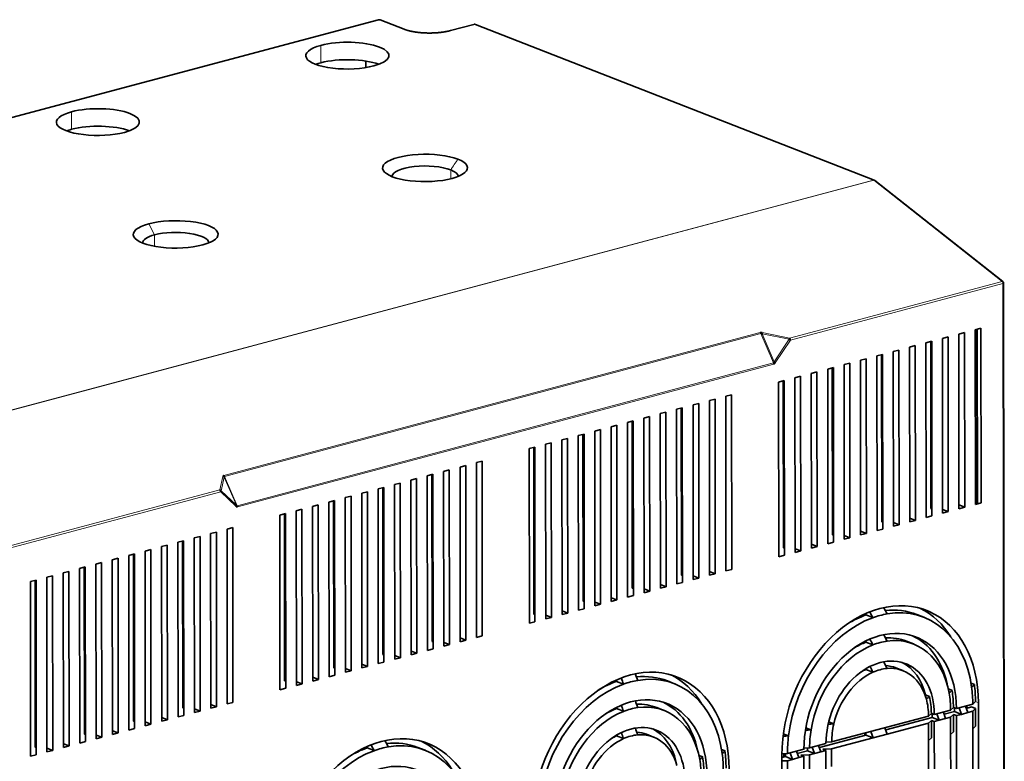
# Model space of a CAD drawing. Units: millimetres. Extents: x 21 to 572, y 31 to 400.
# Drawn here: x 465 to 572, y 320 to 400 of the extents above; entities that cross this region are included whole.
import ezdxf

# ---------------------------------------------------------------- set-up
doc = ezdxf.new("R2010")
doc.units = ezdxf.units.MM
doc.layers.add('1', color=7, linetype='Continuous', true_color=0xffffff)

msp = doc.modelspace()

# ---------------------------------------------------------------- linework, layer by layer
at = {"layer": '1', "color": 18, "linetype": 'Continuous', "lineweight": 35}
for p, q in [((504.29, 400.32), (407.35, 374.46)), ((507.06, 399.29), (504.46, 400.31)), ((514.62, 399.82), (512.08, 399.14)), ((558, 382.93), (514.78, 399.82)), ((502.91, 395.84), (502.91, 395.13)), ((571.93, 371.95), (558.05, 382.9)), ((572.08, 301.04), (572.01, 371.79)), ((565.38, 365.78), (565.99, 365.94)), ((566.01, 347.01), (565.99, 365.94)), ((567.15, 366.25), (567.77, 366.42)), ((567.15, 366.25), (567.17, 347.32)), ((567.79, 347.48), (567.77, 366.42)), ((568.93, 366.72), (569.54, 366.89)), ((568.95, 347.79), (568.93, 366.72)), ((569.12, 366.78), (569.14, 347.85)), ((569.17, 347.85), (569.15, 366.78)), ((569.54, 366.89), (569.57, 347.96)), ((561.83, 364.83), (562.44, 365)), ((561.83, 364.83), (561.85, 345.9)), ((562.46, 346.06), (562.44, 365)), ((563.6, 365.3), (564.22, 365.47)), ((563.62, 346.37), (563.6, 365.3)), ((564.11, 365.44), (564.13, 347.34)), ((564.22, 365.47), (564.24, 346.54)), ((565.38, 365.78), (565.4, 346.85)), ((558.27, 363.88), (558.89, 364.05)), ((558.3, 344.95), (558.27, 363.88)), ((558.78, 364.02), (558.8, 345.92)), ((558.89, 364.05), (558.91, 345.12)), ((560.05, 364.36), (560.67, 364.52)), ((560.05, 364.36), (560.07, 345.43)), ((560.69, 345.59), (560.67, 364.52)), ((554.72, 362.94), (555.34, 363.1)), ((554.72, 362.94), (554.74, 344.01)), ((555.36, 344.17), (555.34, 363.1)), ((556.5, 363.41), (557.12, 363.57)), ((556.5, 363.41), (556.52, 344.48)), ((557.14, 344.64), (557.12, 363.57)), ((549.4, 361.52), (550.02, 361.68)), ((550.04, 342.75), (550.02, 361.68)), ((551.17, 361.99), (551.79, 362.15)), ((551.17, 361.99), (551.19, 343.06)), ((551.81, 343.22), (551.79, 362.15)), ((552.95, 362.46), (553.57, 362.63)), ((552.97, 343.53), (552.95, 362.46)), ((553.45, 362.6), (553.47, 344.5)), ((553.57, 362.63), (553.59, 343.7)), ((547.62, 361.04), (548.24, 361.21)), ((547.64, 342.11), (547.62, 361.04)), ((548.13, 361.18), (548.15, 343.08)), ((548.24, 361.21), (548.26, 342.28)), ((549.4, 361.52), (549.42, 342.59)), ((541.91, 359.52), (542.53, 359.68)), ((541.93, 340.59), (541.91, 359.52)), ((542.53, 359.68), (542.55, 340.75)), ((538.36, 358.57), (538.98, 358.74)), ((538.36, 358.57), (538.38, 339.64)), ((539, 339.81), (538.98, 358.74)), ((540.14, 359.05), (540.75, 359.21)), ((540.14, 359.05), (540.16, 340.12)), ((540.77, 340.28), (540.75, 359.21)), ((534.81, 357.63), (535.43, 357.79)), ((534.81, 357.63), (534.83, 338.7)), ((535.45, 338.86), (535.43, 357.79)), ((536.58, 358.1), (537.2, 358.26)), ((536.61, 339.17), (536.58, 358.1)), ((537.09, 358.23), (537.11, 340.14)), ((537.2, 358.26), (537.22, 339.33)), ((529.48, 356.21), (530.1, 356.37)), ((530.12, 337.44), (530.1, 356.37)), ((531.26, 356.68), (531.88, 356.84)), ((531.28, 337.75), (531.26, 356.68)), ((531.76, 356.81), (531.78, 338.72)), ((531.88, 356.84), (531.9, 337.91)), ((533.03, 357.15), (533.65, 357.32)), ((533.03, 357.15), (533.05, 338.22)), ((533.67, 338.39), (533.65, 357.32)), ((525.93, 355.26), (526.55, 355.42)), ((525.95, 336.33), (525.93, 355.26)), ((526.44, 355.39), (526.46, 337.3)), ((526.55, 355.42), (526.57, 336.49)), ((527.71, 355.73), (528.33, 355.9)), ((527.71, 355.73), (527.73, 336.8)), ((528.35, 336.97), (528.33, 355.9)), ((529.48, 356.21), (529.5, 337.27)), ((522.38, 354.31), (523, 354.48)), ((522.38, 354.31), (522.4, 335.38)), ((523.02, 335.55), (523, 354.48)), ((524.16, 354.79), (524.77, 354.95)), ((524.16, 354.79), (524.18, 335.85)), ((524.8, 336.02), (524.77, 354.95)), ((520.61, 353.84), (521.22, 354)), ((520.63, 334.91), (520.61, 353.84)), ((521.11, 353.97), (521.13, 335.88)), ((521.22, 354), (521.24, 335.07)), ((514.89, 352.32), (515.51, 352.48)), ((514.92, 333.38), (514.89, 352.32)), ((515.51, 352.48), (515.53, 333.55)), ((509.57, 350.89), (510.19, 351.06)), ((510.09, 332.93), (510.07, 351.03)), ((510.19, 351.06), (510.21, 332.13)), ((511.34, 351.37), (511.96, 351.53)), ((511.36, 332.44), (511.34, 351.37)), ((511.96, 351.53), (511.98, 332.6)), ((513.12, 351.84), (513.74, 352.01)), ((513.14, 332.91), (513.12, 351.84)), ((513.74, 352.01), (513.76, 333.08)), ((506.02, 349.95), (506.64, 350.11)), ((506.04, 331.02), (506.02, 349.95)), ((506.64, 350.11), (506.66, 331.18)), ((507.79, 350.42), (508.41, 350.59)), ((507.81, 331.49), (507.79, 350.42)), ((508.41, 350.59), (508.43, 331.66)), ((509.59, 331.96), (509.57, 350.89)), ((502.47, 349), (503.08, 349.17)), ((502.49, 330.07), (502.47, 349)), ((503.08, 349.17), (503.11, 330.23)), ((504.24, 349.47), (504.86, 349.64)), ((504.26, 330.54), (504.24, 349.47)), ((504.77, 331.51), (504.75, 349.61)), ((504.86, 349.64), (504.88, 330.71)), ((497.14, 347.58), (497.76, 347.75)), ((497.76, 347.75), (497.78, 328.81)), ((498.92, 348.05), (499.53, 348.22)), ((498.94, 329.12), (498.92, 348.05)), ((499.44, 330.09), (499.42, 348.19)), ((499.53, 348.22), (499.55, 329.29)), ((500.69, 348.53), (501.31, 348.69)), ((500.71, 329.6), (500.69, 348.53)), ((501.31, 348.69), (501.33, 329.76)), ((569.57, 347.96), (568.95, 347.79)), ((493.59, 346.63), (494.21, 346.8)), ((494.12, 328.67), (494.09, 346.77)), ((494.21, 346.8), (494.23, 327.87)), ((495.37, 347.11), (495.98, 347.27)), ((495.39, 328.18), (495.37, 347.11)), ((495.98, 347.27), (496, 328.34)), ((497.16, 328.65), (497.14, 347.58)), ((564.24, 347.3), (564.13, 347.34)), ((565.4, 347.25), (566.01, 347.01)), ((566.01, 347.01), (565.4, 346.85)), ((567.17, 347.73), (567.79, 347.48)), ((567.79, 347.48), (567.17, 347.32)), ((493.61, 327.7), (493.59, 346.63)), ((558.91, 345.88), (558.8, 345.92)), ((560.07, 345.83), (560.69, 345.59)), ((561.85, 346.31), (562.46, 346.06)), ((562.46, 346.06), (561.85, 345.9)), ((564.24, 346.54), (563.62, 346.37)), ((486.1, 344.64), (486.72, 344.8)), ((486.12, 325.71), (486.1, 344.64)), ((486.72, 344.8), (486.74, 325.87)), ((487.88, 345.11), (488.5, 345.28)), ((487.9, 326.18), (487.88, 345.11)), ((488.5, 345.28), (488.52, 326.34)), ((556.52, 344.89), (557.14, 344.64)), ((557.14, 344.64), (556.52, 344.48)), ((558.91, 345.12), (558.3, 344.95)), ((560.69, 345.59), (560.07, 345.43)), ((482.55, 343.69), (483.17, 343.85)), ((482.57, 324.76), (482.55, 343.69)), ((483.08, 325.73), (483.06, 343.82)), ((483.17, 343.85), (483.19, 324.92)), ((484.33, 344.16), (484.95, 344.33)), ((484.35, 325.23), (484.33, 344.16)), ((484.95, 344.33), (484.97, 325.4)), ((553.59, 343.7), (552.97, 343.53)), ((553.59, 344.46), (553.47, 344.5)), ((554.74, 344.41), (555.36, 344.17)), ((555.36, 344.17), (554.74, 344.01)), ((477.23, 342.27), (477.84, 342.43)), ((477.84, 342.43), (477.86, 323.5)), ((479, 342.74), (479.62, 342.91)), ((479.02, 323.81), (479, 342.74)), ((479.62, 342.91), (479.64, 323.98)), ((480.78, 343.22), (481.39, 343.38)), ((480.8, 324.29), (480.78, 343.22)), ((481.39, 343.38), (481.42, 324.45)), ((548.26, 343.04), (548.15, 343.08)), ((549.42, 342.99), (550.04, 342.75)), ((550.04, 342.75), (549.42, 342.59)), ((551.19, 343.47), (551.81, 343.22)), ((551.81, 343.22), (551.19, 343.06)), ((473.68, 341.32), (474.29, 341.49)), ((474.29, 341.49), (474.31, 322.56)), ((475.45, 341.8), (476.07, 341.96)), ((475.47, 322.87), (475.45, 341.8)), ((476.07, 341.96), (476.09, 323.03)), ((477.25, 323.34), (477.23, 342.27)), ((477.75, 324.31), (477.73, 342.4)), ((548.26, 342.28), (547.64, 342.11)), ((470.12, 340.38), (470.74, 340.54)), ((470.15, 321.44), (470.12, 340.38)), ((470.74, 340.54), (470.76, 321.61)), ((471.9, 340.85), (472.52, 341.01)), ((471.92, 321.92), (471.9, 340.85)), ((472.43, 322.89), (472.4, 340.98)), ((472.52, 341.01), (472.54, 322.08)), ((473.7, 322.39), (473.68, 341.32)), ((540.16, 340.52), (540.77, 340.28)), ((540.77, 340.28), (540.16, 340.12)), ((542.55, 340.75), (541.93, 340.59)), ((466.57, 339.43), (467.19, 339.59)), ((466.6, 320.5), (466.57, 339.43)), ((467.1, 321.47), (467.08, 339.56)), ((467.19, 339.59), (467.21, 320.66)), ((468.35, 339.9), (468.97, 340.07)), ((468.37, 320.97), (468.35, 339.9)), ((468.97, 340.07), (468.99, 321.14)), ((537.22, 339.33), (536.61, 339.17)), ((537.22, 340.09), (537.11, 340.14)), ((538.38, 340.05), (539, 339.81)), ((539, 339.81), (538.38, 339.64)), ((531.9, 338.67), (531.78, 338.72)), ((533.05, 338.63), (533.67, 338.39)), ((533.67, 338.39), (533.05, 338.22)), ((534.83, 339.1), (535.45, 338.86)), ((535.45, 338.86), (534.83, 338.7)), ((526.57, 337.25), (526.46, 337.3)), ((527.73, 337.21), (528.35, 336.97)), ((529.5, 337.68), (530.12, 337.44)), ((530.12, 337.44), (529.5, 337.27)), ((531.9, 337.91), (531.28, 337.75)), ((524.18, 336.26), (524.8, 336.02)), ((524.8, 336.02), (524.18, 335.85)), ((526.57, 336.49), (525.95, 336.33)), ((528.35, 336.97), (527.73, 336.8)), ((521.24, 335.07), (520.63, 334.91)), ((521.24, 335.83), (521.13, 335.88)), ((522.4, 335.79), (523.02, 335.55)), ((523.02, 335.55), (522.4, 335.38)), ((556.94, 335.76), (556.94, 335.91)), ((557.08, 335.81), (557.08, 335.97)), ((557.84, 335.52), (557.08, 335.81)), ((563.36, 335.56), (562.6, 335.86)), ((510.21, 332.89), (510.09, 332.93)), ((511.36, 332.84), (511.98, 332.6)), ((513.14, 333.32), (513.76, 333.08)), ((513.76, 333.08), (513.14, 332.91)), ((515.53, 333.55), (514.92, 333.38)), ((556.94, 332.81), (556.94, 332.93)), ((557.08, 332.87), (557.08, 333)), ((557.85, 332.57), (557.08, 332.87)), ((562.23, 332.68), (561.47, 332.97)), ((507.81, 331.9), (508.43, 331.66)), ((510.21, 332.13), (509.59, 331.96)), ((511.98, 332.6), (511.36, 332.44)), ((504.88, 330.71), (504.26, 330.54)), ((504.88, 331.47), (504.77, 331.51)), ((506.04, 331.42), (506.66, 331.18)), ((506.66, 331.18), (506.04, 331.02)), ((508.43, 331.66), (507.81, 331.49)), ((559.02, 330.74), (559.02, 330.73)), ((499.55, 330.05), (499.44, 330.09)), ((500.71, 330), (501.33, 329.76)), ((501.33, 329.76), (500.71, 329.6)), ((502.49, 330.48), (503.11, 330.23)), ((503.11, 330.23), (502.49, 330.07)), ((556.95, 329.85), (556.95, 329.9)), ((557.09, 329.91), (557.09, 329.99)), ((557.85, 329.61), (557.09, 329.91)), ((561.1, 329.79), (560.34, 330.09)), ((494.23, 328.63), (494.12, 328.67)), ((495.39, 328.58), (496, 328.34)), ((497.16, 329.06), (497.78, 328.81)), ((497.78, 328.81), (497.16, 328.65)), ((499.55, 329.29), (498.94, 329.12)), ((530.06, 328.61), (530.06, 328.77)), ((530.83, 328.31), (530.06, 328.61)), ((536.34, 328.36), (535.58, 328.66)), ((494.23, 327.87), (493.61, 327.7)), ((496, 328.34), (495.39, 328.18)), ((566.02, 327.79), (566.42, 327.64)), ((568.48, 328.43), (568.85, 328.28)), ((563.5, 327.15), (563.52, 327.15)), ((563.52, 327.15), (563.97, 326.98)), ((568.96, 326.42), (568.66, 326.13)), ((483.19, 325.69), (483.08, 325.73)), ((484.35, 325.64), (484.97, 325.4)), ((484.97, 325.4), (484.35, 325.23)), ((486.12, 326.11), (486.74, 325.87)), ((486.74, 325.87), (486.12, 325.71)), ((488.52, 326.34), (487.9, 326.18)), ((530.07, 325.66), (530.07, 325.79)), ((530.83, 325.37), (530.07, 325.66)), ((535.21, 325.47), (534.45, 325.77)), ((566.27, 325.49), (564.49, 325.02)), ((565.57, 325.05), (566.67, 325.34)), ((566.57, 325.78), (566.27, 325.49)), ((566.57, 325.78), (566.89, 325.66)), ((566.67, 325.34), (566.67, 325.74)), ((567.43, 325.04), (566.67, 325.34)), ((568.66, 326.13), (566.89, 325.66)), ((567.18, 325.73), (567.43, 325.04)), ((568.12, 325.23), (567.87, 325.92)), ((568.52, 325.84), (567.96, 325.69)), ((568.01, 325.7), (568.01, 325.96)), ((568.66, 325.37), (568.12, 325.23)), ((568.52, 325.84), (568.96, 325.66)), ((568.66, 325.37), (568.96, 325.66)), ((568.67, 323.48), (568.66, 325.37)), ((568.96, 325.66), (568.97, 323.77)), ((569.28, 326.29), (569.31, 300.26)), ((477.86, 324.26), (477.75, 324.31)), ((480.8, 324.69), (481.42, 324.45)), ((481.42, 324.45), (480.8, 324.29)), ((483.19, 324.92), (482.57, 324.76)), ((563.88, 324.85), (553.38, 322.05)), ((564.27, 324.7), (559.24, 323.36)), ((564.18, 325.14), (563.88, 324.85)), ((563.88, 324.1), (564.18, 324.39)), ((564.18, 325.14), (564.49, 325.02)), ((564.18, 324.39), (564.18, 322.49)), ((564.5, 324.26), (564.18, 324.39)), ((564.27, 324.7), (564.27, 325.11)), ((565.04, 324.41), (564.27, 324.7)), ((565.04, 324.41), (564.5, 324.26)), ((564.79, 325.1), (565.04, 324.41)), ((565.73, 324.59), (565.04, 324.41)), ((565.73, 324.59), (565.48, 325.28)), ((566.27, 324.73), (565.73, 324.59)), ((566.27, 324.73), (566.57, 325.02)), ((566.27, 322.84), (566.27, 324.73)), ((566.57, 325.02), (566.57, 323.13)), ((566.89, 324.9), (566.57, 325.02)), ((567.43, 325.04), (566.89, 324.9)), ((566.89, 324.9), (566.92, 299.63)), ((568.12, 325.23), (567.43, 325.04)), ((475.47, 323.27), (476.09, 323.03)), ((477.86, 323.5), (477.25, 323.34)), ((479.02, 324.22), (479.64, 323.98)), ((479.64, 323.98), (479.02, 323.81)), ((550.58, 323.57), (551.14, 323.35)), ((553.06, 324.23), (553.61, 324.01)), ((559.4, 322.9), (559.15, 323.59)), ((563.88, 324.1), (559.4, 322.9)), ((563.88, 322.2), (563.88, 324.1)), ((564.5, 324.26), (564.52, 298.99)), ((568.67, 323.48), (568.97, 323.77)), ((568.67, 323.48), (568.68, 314.01)), ((472.54, 322.84), (472.43, 322.89)), ((473.7, 322.8), (474.31, 322.56)), ((474.31, 322.56), (473.7, 322.39)), ((476.09, 323.03), (475.47, 322.87)), ((530.07, 322.71), (530.07, 322.78)), ((530.83, 322.41), (530.07, 322.71)), ((534.09, 322.58), (533.32, 322.88)), ((548.14, 322.93), (548.71, 322.7)), ((557.09, 322.79), (552.06, 321.45)), ((557.86, 322.49), (553.38, 321.3)), ((556.96, 322.75), (556.96, 323.01)), ((557.09, 322.79), (557.09, 323.04)), ((557.86, 322.49), (557.09, 322.79)), ((557.61, 323.18), (557.86, 322.49)), ((559.4, 322.9), (557.86, 322.49)), ((563.88, 322.2), (564.18, 322.49)), ((563.89, 311.79), (563.88, 322.2)), ((566.27, 322.84), (566.57, 323.13)), ((566.28, 313.38), (566.27, 322.84)), ((467.21, 321.42), (467.1, 321.47)), ((468.37, 321.38), (468.99, 321.14)), ((468.99, 321.14), (468.37, 320.97)), ((470.15, 321.85), (470.76, 321.61)), ((470.76, 321.61), (470.15, 321.44)), ((472.54, 322.08), (471.92, 321.92)), ((503.05, 321.41), (503.05, 321.56)), ((503.81, 321.11), (503.05, 321.41)), ((509.33, 321.15), (508.56, 321.45)), ((541.46, 321.22), (541.83, 321.08)), ((550.37, 321.25), (548.59, 320.78)), ((549.66, 320.81), (550.76, 321.1)), ((550.99, 321.42), (550.37, 321.39)), ((550.76, 321.1), (550.76, 321.41)), ((551.53, 320.8), (550.76, 321.1)), ((552.76, 321.89), (550.99, 321.42)), ((551.28, 321.49), (551.53, 320.8)), ((552.22, 320.99), (551.97, 321.68)), ((552.76, 321.13), (552.22, 320.99)), ((552.44, 321.26), (553.38, 321.3)), ((552.76, 321.13), (552.44, 321.26)), ((553.38, 322.05), (552.76, 322.03)), ((552.79, 295.86), (552.76, 321.13)), ((553.38, 321.3), (553.38, 319.4)), ((467.21, 320.66), (466.6, 320.5)), ((539, 320.59), (539.41, 320.43)), ((548.59, 320.78), (547.98, 320.75)), ((548.01, 294.58), (547.98, 320.61)), ((548.37, 320.46), (547.98, 320.36)), ((547.98, 319.99), (548.59, 320.02)), ((548.19, 320.42), (548.19, 320.76)), ((548.37, 320.46), (548.37, 320.77)), ((549.13, 320.16), (548.37, 320.46)), ((549.13, 320.16), (548.59, 320.02)), ((548.59, 320.02), (548.6, 318.13)), ((548.89, 320.86), (549.13, 320.16)), ((549.83, 320.35), (549.13, 320.16)), ((549.83, 320.35), (549.58, 321.04)), ((550.37, 320.49), (549.83, 320.35)), ((550.05, 320.62), (550.99, 320.66)), ((550.37, 320.49), (550.05, 320.62)), ((550.4, 295.22), (550.37, 320.49)), ((551.53, 320.8), (550.99, 320.66)), ((550.99, 320.66), (550.99, 318.77)), ((552.22, 320.99), (551.53, 320.8))]:
    msp.add_line(p, q, dxfattribs=at)
at = {"layer": '1', "color": 8, "linetype": 'Continuous', "lineweight": 18}
for p, q in [((407.4, 374.46), (504.35, 400.31)), ((506.95, 399.3), (504.35, 400.31)), ((514.71, 399.82), (512.16, 399.14)), ((514.71, 399.82), (557.92, 382.94)), ((498.05, 397.55), (498.05, 395.66)), ((471.03, 390.34), (471.03, 388.45)), ((512.12, 383.08), (512.11, 384.05)), ((450.17, 354.2), (557.92, 382.94)), ((557.96, 382.92), (450.2, 354.18)), ((557.96, 382.92), (571.84, 371.96)), ((480.03, 377), (479.39, 378.2)), ((480.03, 377), (480.03, 375.77)), ((571.84, 371.96), (548.81, 365.82)), ((571.93, 371.74), (548.91, 365.6)), ((571.93, 371.74), (572.01, 300.99)), ((487.54, 350.92), (545.64, 366.42)), ((545.71, 366.32), (487.61, 350.83)), ((545.71, 366.32), (547.08, 363.14)), ((545.84, 366.29), (548.79, 365.69)), ((545.84, 366.29), (547.15, 363.24)), ((545.86, 366.41), (548.81, 365.82)), ((548.79, 365.69), (547.15, 363.24)), ((548.91, 365.6), (547.27, 363.15)), ((488.98, 347.65), (547.08, 363.14)), ((547.11, 363.01), (489.01, 347.52)), ((487.44, 350.83), (487.11, 349.36)), ((487.58, 350.75), (487.24, 349.28)), ((487.58, 350.75), (488.89, 347.7)), ((487.61, 350.83), (488.98, 347.65)), ((464.08, 343.22), (487.11, 349.36)), ((464.18, 343), (487.2, 349.14)), ((487.2, 349.14), (488.85, 347.57)), ((487.24, 349.28), (488.89, 347.7)), ((569.28, 326.29), (568.96, 326.42))]:
    msp.add_line(p, q, dxfattribs=at)
at = {"layer": '1', "color": 18, "linetype": 'Continuous', "lineweight": 35}
msp.add_arc((571.81, 371.79), 0.2, 0.0637, 51.7182, dxfattribs=at)
at = {"layer": '1', "color": 8, "linetype": 'Continuous', "lineweight": 18}
for centre, major_axis, ratio, start_param, end_param in [((504.35, 400.13), (-0.052, 0.193), 0.60151, 5.867527, 6.283204), ((504.35, 400.03), (-0.109, -0.279), 0.730843, 3.14159, 3.633839), ((506.95, 399.01), (-0.109, -0.279), 0.730843, 3.141647, 3.633816), ((509.81, 400.06), (3.7, 0), 0.322576, 3.830223, 5.401019), ((512.16, 398.86), (0.077, -0.29), 0.60151, 2.725957, 3.141601), ((571.81, 371.79), (-0.124, -0.157), 0.622451, 3.141582, 3.835823), ((571.81, 371.79), (0.052, -0.193), 0.60151, 1.155138, 2.464135), ((571.81, 371.79), (0.2, 0), 0.322576, 5.401019, 6.283169)]:
    msp.add_ellipse(centre, major_axis=major_axis, ratio=ratio, start_param=start_param, end_param=end_param, dxfattribs=at)
at = {"layer": '1', "color": 18, "linetype": 'Continuous', "lineweight": 35}
for centre, major_axis, ratio, start_param, end_param in [((500.91, 396.43), (-4.5, -0.01), 0.322576, 2.259427, 5.401019), ((500.91, 396.43), (-4.5, -0.01), 0.322576, 5.401019, 8.542612), ((500.91, 394.54), (-4.5, -0.01), 0.322576, 3.85187, 5.401019), ((500.91, 394.54), (-4.5, -0.01), 0.322576, 5.401019, 5.572874), ((473.89, 389.23), (-4.5, -0.01), 0.322576, 2.259427, 5.401019), ((473.89, 389.23), (-4.5, -0.01), 0.322576, 5.401019, 8.542612), ((473.9, 387.33), (-4.5, -0.01), 0.322576, 5.401019, 5.572874), ((473.9, 387.33), (-4.5, -0.01), 0.322576, 3.85187, 5.401019), ((509.33, 384.26), (4.6, 0.01), 0.322576, 0.68863, 3.830223), ((509.33, 384.26), (4.6, 0.01), 0.322576, 3.830223, 6.971816), ((509.34, 383.31), (3.6, 0), 0.322576, 0.68863, 3.122186), ((509.34, 383.31), (3.6, 0), 0.322576, 0.019373, 0.68863), ((557.92, 382.75), (-0.073, -0.186), 0.730843, 2.911078, 3.633839), ((557.92, 382.75), (0.052, -0.193), 0.60151, 2.464135, 2.725934), ((557.92, 382.75), (0.124, 0.157), 0.622451, 6.283175, 6.977415), ((482.32, 377.06), (4.6, 0.01), 0.322576, 5.401019, 8.542612), ((482.32, 377.06), (-4.6, -0.01), 0.322576, 5.401019, 8.542612), ((482.32, 376.11), (3.6, 0), 0.322576, 2.259427, 3.122236), ((482.32, 376.11), (-3.6, 0), 0.322576, 3.161015, 5.401019), ((545.83, 366.24), (0.039, 0.196), 0.014808, 0.524538, 1.350735), ((548.78, 365.65), (-0.039, -0.196), 0.014808, 3.66611, 4.492328), ((548.78, 365.65), (0.166, -0.111), 0.197236, 0.841265, 1.667483), ((548.78, 365.65), (-0.052, 0.193), 0.60151, 4.296731, 5.605728), ((546.98, 363.06), (0.052, -0.193), 0.601514, 1.155074, 1.809588), ((547.14, 363.2), (-0.166, 0.111), 0.197236, 3.982858, 4.809076), ((487.41, 350.66), (0.195, -0.044), 0.865471, 0.774141, 1.600349), ((487.07, 349.19), (-0.195, 0.044), 0.865471, 3.915733, 4.741952), ((487.07, 349.19), (0.052, -0.193), 0.60151, 1.155138, 2.464135), ((487.07, 349.19), (0.138, 0.144), 0.653427, 4.975984, 5.802203), ((488.72, 347.62), (-0.138, -0.144), 0.653427, 1.834392, 2.66061), ((488.88, 347.57), (-0.052, 0.193), 0.601505, 4.296648, 4.951161), ((558.63, 323.45), (-5.02, -12.85), 0.730843, 2.063042, 5.204635), ((557.87, 323.75), (4.73, 12.11), 0.730843, 6.283175, 6.641845), ((558.63, 323.45), (-4.73, -12.11), 0.730843, 2.217502, 3.55684), ((557.36, 323.95), (5.02, 12.85), 0.730843, 5.778467, 6.215492), ((558.63, 323.45), (-4.73, -12.11), 0.730843, 3.710838, 5.050176), ((557.87, 323.75), (4.73, 12.11), 0.730843, 0.569245, 0.765228), ((558.63, 323.45), (4.73, 12.11), 0.730843, 0.415247, 0.569245), ((558.63, 323.45), (-3.89, -9.97), 0.730843, 2.063042, 5.204635), ((557.87, 323.75), (3.6, 9.22), 0.730843, 0.593429, 0.756095), ((558.63, 323.45), (3.6, 9.22), 0.730843, 0.391063, 0.593429), ((557.87, 323.75), (3.6, 9.22), 0.730843, 6.283173, 6.59804), ((558.63, 323.45), (3.6, 9.22), 0.730843, 5.408055, 6.674249), ((557.87, 323.75), (3.89, 9.97), 0.730843, 5.450831, 6.230785), ((558.63, 323.45), (3.6, 9.22), 0.730843, 0.593429, 1.859622), ((531.61, 316.25), (-5.02, -12.85), 0.730843, 2.063042, 5.204635), ((558.63, 323.45), (-2.77, -7.08), 0.730843, 2.063042, 5.204635), ((558.63, 323.45), (2.47, 6.33), 0.730843, 0.63984, 1.76451), ((557.87, 323.75), (2.47, 6.33), 0.730843, 0.63984, 0.738846), ((558.63, 323.45), (2.47, 6.33), 0.730843, 0.344652, 0.63984), ((557.87, 323.75), (2.47, 6.33), 0.730843, 6.283179, 6.510467), ((558.63, 323.45), (2.47, 6.33), 0.730843, 5.503167, 6.627837), ((557.87, 323.75), (2.77, 7.08), 0.730843, 5.470929, 6.209373), ((530.85, 316.55), (4.73, 12.11), 0.730843, 0.569245, 0.765228), ((531.61, 316.25), (4.73, 12.11), 0.730843, 0.415247, 0.569245), ((530.85, 316.55), (4.73, 12.11), 0.730843, 6.283175, 6.635651), ((531.61, 316.25), (-4.73, -12.11), 0.730843, 2.217502, 3.55684), ((530.34, 316.75), (5.02, 12.85), 0.730843, 5.778467, 6.215492), ((531.61, 316.25), (-4.73, -12.11), 0.730843, 3.710838, 5.050176), ((531.61, 316.25), (-3.89, -9.97), 0.730843, 2.063042, 5.204635), ((558.31, 323.58), (3.89, 9.97), 0.730843, 5.204635, 5.392657), ((558.63, 323.45), (4.73, 12.11), 0.730843, 5.204635, 5.359095), ((558.31, 323.58), (5.02, 12.85), 0.730843, 5.204635, 5.350075), ((558.63, 323.45), (2.47, 6.33), 0.730843, 5.204635, 5.503167), ((558.31, 323.58), (2.77, 7.08), 0.730843, 5.204635, 5.470929), ((558.63, 323.45), (3.6, 9.22), 0.730843, 5.204635, 5.408055), ((531.61, 316.25), (3.6, 9.22), 0.730843, 0.593429, 1.859622), ((530.85, 316.55), (3.6, 9.22), 0.730843, 0.593429, 0.756095), ((531.61, 316.25), (3.6, 9.22), 0.730843, 0.391063, 0.593429), ((530.85, 316.55), (3.6, 9.22), 0.730843, 6.283173, 6.590146), ((531.61, 316.25), (3.6, 9.22), 0.730843, 5.408055, 6.674249), ((530.85, 316.55), (3.89, 9.97), 0.730843, 5.450831, 6.230785), ((531.61, 316.25), (-2.77, -7.08), 0.730843, 2.063042, 5.204635), ((504.6, 309.04), (-5.02, -12.85), 0.730843, 2.063042, 5.204635), ((530.85, 316.55), (2.77, 7.08), 0.730843, 5.470929, 6.209373), ((558.63, 323.45), (-3.6, -9.22), 0.730843, 5.001215, 5.204635), ((558.63, 323.45), (-2.47, -6.33), 0.730843, 4.906103, 5.204635), ((504.6, 309.04), (4.73, 12.11), 0.730843, 5.359095, 6.698432), ((531.61, 316.25), (2.47, 6.33), 0.730843, 0.63984, 1.76451), ((530.85, 316.55), (2.47, 6.33), 0.730843, 0.63984, 0.738846), ((531.61, 316.25), (2.47, 6.33), 0.730843, 0.344652, 0.63984), ((530.85, 316.55), (2.47, 6.33), 0.730843, 6.283179, 6.500082), ((531.61, 316.25), (2.47, 6.33), 0.730843, 5.503167, 6.627837), ((558.63, 323.45), (-4.73, -12.11), 0.730843, 5.050176, 5.204635), ((504.6, 309.04), (4.73, 12.11), 0.730843, 0.569245, 1.908583), ((503.83, 309.34), (-4.73, -12.11), 0.730843, 3.710838, 3.906821), ((504.6, 309.04), (-4.73, -12.11), 0.730843, 3.55684, 3.710838), ((503.83, 309.34), (-4.73, -12.11), 0.730843, 3.141582, 3.500253), ((503.32, 309.54), (-5.02, -12.85), 0.730843, 2.636874, 3.073899), ((531.29, 316.37), (5.02, 12.85), 0.730843, 5.204635, 5.350075), ((504.6, 309.04), (-3.89, -9.97), 0.730843, 2.063042, 5.204635), ((531.61, 316.25), (3.6, 9.22), 0.730843, 5.204635, 5.408055), ((531.29, 316.37), (3.89, 9.97), 0.730843, 5.204635, 5.392657), ((531.61, 316.25), (4.73, 12.11), 0.730843, 5.204635, 5.359095)]:
    msp.add_ellipse(centre, major_axis=major_axis, ratio=ratio, start_param=start_param, end_param=end_param, dxfattribs=at)
for points, knots in [([(504.46, 400.31), (504.44, 400.31), (504.42, 400.32), (504.38, 400.33), (504.34, 400.33), (504.31, 400.32), (504.3, 400.32)], [0, 0, 0, 0, 0.228768, 0.473652, 0.732077, 1, 1, 1, 1]), ([(512.08, 399.14), (512.07, 399.14), (512.02, 399.13), (511.95, 399.11), (511.86, 399.09), (511.76, 399.07), (511.67, 399.05), (511.57, 399.03), (511.47, 399.01), (511.37, 399), (511.26, 398.98), (511.16, 398.97), (511.05, 398.95), (510.94, 398.94), (510.83, 398.93), (510.72, 398.92), (510.61, 398.91), (510.49, 398.9), (510.38, 398.9), (510.27, 398.89), (510.15, 398.89), (510.03, 398.88), (509.92, 398.88), (509.8, 398.88), (509.69, 398.88), (509.57, 398.88), (509.45, 398.89), (509.34, 398.89), (509.22, 398.9), (509.11, 398.9), (509, 398.91), (508.89, 398.92), (508.77, 398.93), (508.66, 398.94), (508.56, 398.95), (508.45, 398.97), (508.34, 398.98), (508.24, 399), (508.14, 399.01), (508.04, 399.03), (507.94, 399.05), (507.84, 399.07), (507.75, 399.09), (507.66, 399.11), (507.57, 399.13), (507.48, 399.15), (507.4, 399.18), (507.32, 399.2), (507.24, 399.23), (507.17, 399.25), (507.11, 399.27), (507.07, 399.29), (507.06, 399.29)], [0, 0, 0, 0, 0.010741, 0.030926, 0.051146, 0.071408, 0.091707, 0.11204, 0.132404, 0.152797, 0.173214, 0.193655, 0.214115, 0.234594, 0.255089, 0.275599, 0.29612, 0.316653, 0.337195, 0.357745, 0.378301, 0.398861, 0.419426, 0.439992, 0.46056, 0.481127, 0.501692, 0.522253, 0.54281, 0.563361, 0.583904, 0.604438, 0.624962, 0.645473, 0.665971, 0.686452, 0.706917, 0.727361, 0.747783, 0.768181, 0.788552, 0.808893, 0.829201, 0.849473, 0.869704, 0.889892, 0.910031, 0.930117, 0.950144, 0.970109, 0.990004, 1, 1, 1, 1]), ([(514.78, 399.81), (514.77, 399.82), (514.75, 399.82), (514.72, 399.83), (514.69, 399.83), (514.67, 399.83), (514.65, 399.83), (514.65, 399.83)], [0, 0, 0, 0, 0.212106, 0.441205, 0.655909, 0.856659, 1, 1, 1, 1]), ([(545.71, 366.32), (545.7, 366.34), (545.69, 366.36), (545.67, 366.39), (545.66, 366.41), (545.64, 366.42)], [0, 0, 0, 0, 0.5, 0.5, 1, 1, 1, 1]), ([(487.54, 350.92), (487.56, 350.91), (487.57, 350.9), (487.59, 350.87), (487.6, 350.85), (487.61, 350.83)], [0, 0, 0, 0, 0.5, 0.5, 1, 1, 1, 1]), ([(551.14, 323.35), (551.04, 323.35), (550.84, 323.34), (550.63, 323.33), (550.53, 323.32)], [0, 0, 0, 0, 0.517385, 1, 1, 1, 1]), ([(553.61, 324.01), (553.51, 324), (553.3, 323.99), (553.1, 323.98), (553, 323.98)], [0, 0, 0, 0, 0.519261, 1, 1, 1, 1]), ([(548.71, 322.7), (548.61, 322.7), (548.41, 322.69), (548.2, 322.68), (548.1, 322.68)], [0, 0, 0, 0, 0.516558, 1, 1, 1, 1])]:
    msp.add_open_spline(points, degree=3, knots=knots, dxfattribs=at)
at = {"layer": '1', "color": 8, "linetype": 'Continuous', "lineweight": 18}
for points, knots in [([(514.71, 399.82), (514.71, 399.82), (514.7, 399.82), (514.7, 399.82), (514.69, 399.82), (514.69, 399.82), (514.68, 399.83), (514.68, 399.83), (514.67, 399.83), (514.66, 399.83), (514.66, 399.83), (514.65, 399.83), (514.65, 399.83), (514.64, 399.83), (514.63, 399.82), (514.63, 399.82), (514.63, 399.82), (514.62, 399.82)], [0, 0, 0, 0, 0.065745, 0.131765, 0.198068, 0.264658, 0.331542, 0.398726, 0.466214, 0.534014, 0.60213, 0.670569, 0.739334, 0.808432, 0.877868, 0.947648, 1, 1, 1, 1]), ([(514.78, 399.82), (514.78, 399.82), (514.77, 399.82), (514.75, 399.82), (514.73, 399.82), (514.71, 399.82)], [0, 0, 0, 0, 0.202271, 0.202271, 1, 1, 1, 1]), ([(512.11, 384.05), (512.24, 384.25), (512.5, 384.63), (512.76, 385.02), (512.89, 385.21)], [0, 0, 0, 0, 0.500032, 1, 1, 1, 1])]:
    msp.add_open_spline(points, degree=3, knots=knots, dxfattribs=at)
at = {"layer": '1', "color": 18, "linetype": 'Continuous', "lineweight": 35}
for points in [[(545.64, 366.42), (545.66, 366.42), (545.69, 366.43), (545.74, 366.43), (545.79, 366.43), (545.83, 366.42), (545.85, 366.42), (545.86, 366.41)], [(545.84, 366.29), (545.83, 366.29), (545.81, 366.3), (545.79, 366.31), (545.77, 366.32), (545.74, 366.33), (545.72, 366.33), (545.71, 366.32)], [(547.08, 363.14), (547.09, 363.14), (547.1, 363.15), (547.12, 363.17), (547.13, 363.2), (547.14, 363.23), (547.15, 363.24)], [(547.27, 363.15), (547.25, 363.13), (547.23, 363.1), (547.19, 363.06), (547.15, 363.03), (547.12, 363.02), (547.11, 363.01)], [(487.44, 350.83), (487.44, 350.84), (487.45, 350.85), (487.46, 350.87), (487.47, 350.89), (487.5, 350.91), (487.53, 350.92), (487.54, 350.92)], [(487.61, 350.83), (487.6, 350.83), (487.59, 350.82), (487.58, 350.8), (487.58, 350.79), (487.57, 350.77), (487.58, 350.76), (487.58, 350.75)], [(489.01, 347.52), (488.99, 347.52), (488.97, 347.51), (488.92, 347.52), (488.88, 347.54), (488.86, 347.56), (488.85, 347.57)], [(488.89, 347.7), (488.89, 347.69), (488.91, 347.67), (488.94, 347.65), (488.96, 347.64), (488.97, 347.64), (488.98, 347.65)], [(557.51, 336.15), (557.62, 335.94), (557.73, 335.73), (557.84, 335.52)], [(559.39, 335.93), (559.26, 336.16), (559.14, 336.39), (559.02, 336.61)], [(557.51, 333.2), (557.62, 332.99), (557.74, 332.78), (557.85, 332.57)], [(559.39, 332.98), (559.27, 333.21), (559.14, 333.44), (559.02, 333.68)], [(559.39, 330.03), (559.27, 330.26), (559.14, 330.5), (559.02, 330.74)], [(557.53, 330.23), (557.63, 330.02), (557.74, 329.82), (557.85, 329.61)], [(530.59, 328.98), (530.67, 328.76), (530.75, 328.54), (530.83, 328.31)], [(532.37, 328.72), (532.29, 328.96), (532.2, 329.2), (532.11, 329.43)], [(566.42, 327.64), (566.39, 327.6), (566.32, 327.54), (566.21, 327.44), (566.14, 327.38), (566.11, 327.34)], [(568.85, 328.28), (568.81, 328.25), (568.75, 328.18), (568.64, 328.09), (568.58, 328.02), (568.54, 327.99)], [(532.37, 325.78), (532.29, 326.02), (532.2, 326.26), (532.12, 326.49)], [(563.97, 326.98), (563.93, 326.95), (563.86, 326.88), (563.75, 326.78), (563.68, 326.72), (563.64, 326.68)], [(530.59, 326.03), (530.67, 325.81), (530.75, 325.59), (530.83, 325.37)], [(532.38, 322.82), (532.29, 323.06), (532.2, 323.31), (532.12, 323.55)], [(505.35, 321.52), (505.23, 321.75), (505.11, 321.98), (504.99, 322.21)], [(530.6, 323.07), (530.68, 322.85), (530.75, 322.63), (530.83, 322.41)], [(503.47, 321.74), (503.59, 321.53), (503.7, 321.32), (503.81, 321.11)], [(541.83, 321.08), (541.8, 321.04), (541.73, 320.98), (541.63, 320.88), (541.56, 320.82), (541.53, 320.79)], [(539.41, 320.43), (539.37, 320.4), (539.3, 320.33), (539.2, 320.23), (539.13, 320.17), (539.09, 320.14)]]:
    msp.add_open_spline(points, degree=3, dxfattribs=at)

doc.saveas('drawing.dxf')
